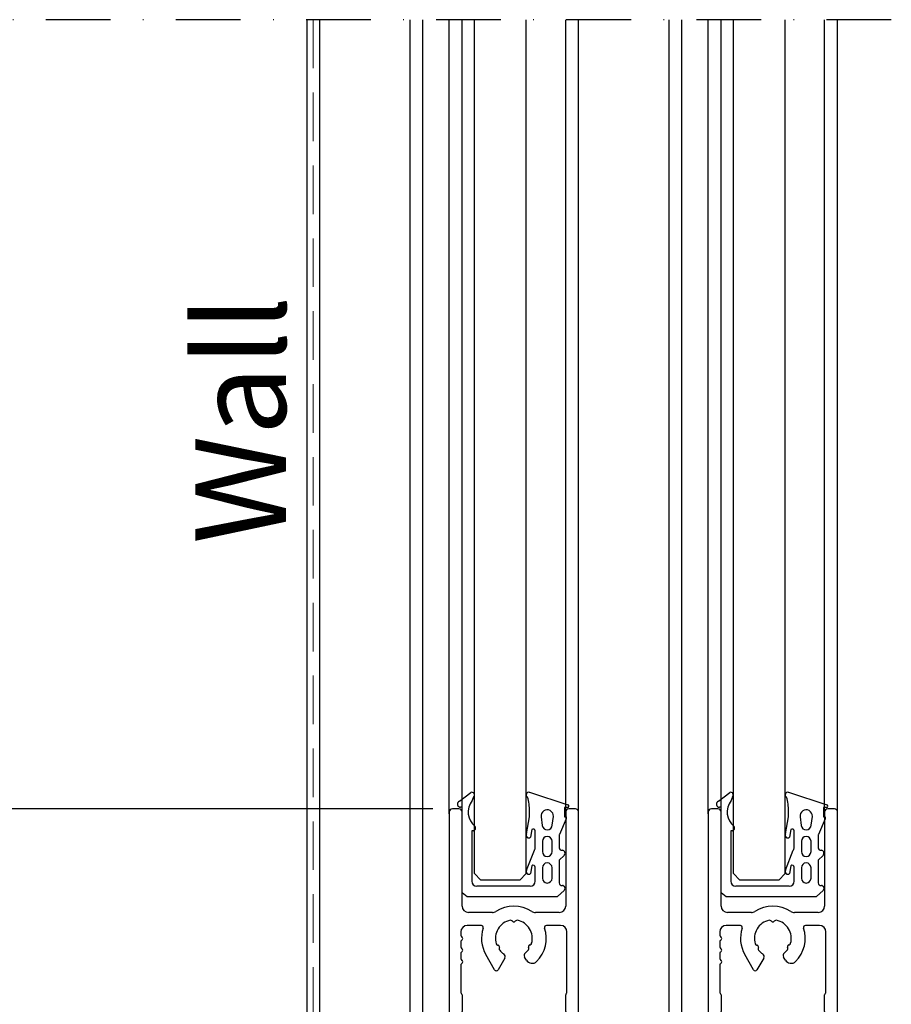
# Model space of a CAD drawing. Extents: x -966 to 5978, y -2422 to 950.
# Drawn here: x -843 to -708, y 284 to 436 of the extents above; entities that cross this region are included whole.
import ezdxf

# ---------------------------------------------------------------- set-up
doc = ezdxf.new("R2010")
doc.units = 0
doc.header["$LTSCALE"] = 20
doc.header["$MEASUREMENT"] = 0
doc.linetypes.add('DASHDOT', pattern=[1, 0.5, -0.25, 0, -0.25])
doc.linetypes.add('DASHED2', pattern=[0.375, 0.25, -0.125])
doc.layers.get('0').update_dxf_attribs({"linetype": 'CONTINUOUS'})
for name, color, linetype in [('Measurement', 126, 'CONTINUOUS'), ('Standard floor guide', 1, 'CONTINUOUS'), ('Threshold floor guide in floor', 5, 'CONTINUOUS'), ('Threshold floor guide on floor', 6, 'CONTINUOUS')]:
    doc.layers.add(name, color=color, linetype=linetype)
doc.styles.add('MEASURE', font='isocp.shx')
doc.styles.get("Standard").update_dxf_attribs({"font": 'iso.shx'})
doc.styles.add('Text', font='arial.ttf')
doc.dimstyles.new('ACDIM', dxfattribs={"dimscale": 0, "dimtxt": 2, "dimasz": 2, "dimexe": 2, "dimexo": 2, "dimgap": 1, "dimtad": 1, "dimdec": 0, "dimdsep": 46, "dimtxsty": 'MEASURE', "dimcen": 6, "dimdle": 6, "dimclrd": 7, "dimclre": 7, "dimclrt": 7, "dimadec": 0, "dimazin": 0, "dimtfac": 1, "dimtdec": 0, "dimtmove": 0, "dimatfit": 3, "dimfxl": 0, "dimtvp": 1, "dimtolj": 1, "dimtzin": 0, "dimarcsym": 0})

# ---------------------------------------------------------------- blocks, each defined once
blk = doc.blocks.new('1006294')
at = {"color": 0}
for p, q in [((1.5, 79.5), (0.5, 79.5)), ((19.5, 79.5), (18.5, 79.5)), ((0, 79), (0, 0)), ((2, 64.5), (2, 79)), ((18, 79), (18, 64.5)), ((20, 0), (20, 79)), ((6.68, 63.5), (3, 63.5)), ((17, 63.5), (13.32, 63.5)), ((4.98, 61.5), (2.8, 61.5)), ((9.79, 62.14), (9.71, 62.21)), ((10.29, 62.21), (10.21, 62.14)), ((17.2, 61.5), (15.02, 61.5)), ((1.8, 60.5), (1.8, 60.05)), ((2.01, 59.71), (1.89, 59.84)), ((1.89, 59.16), (2.01, 59.29)), ((18.2, 51.22), (18.2, 60.5)), ((1.8, 58.95), (1.8, 58.25)), ((2.01, 57.91), (1.89, 58.04)), ((7.48, 58.46), (7.57, 58.44)), ((7.78, 58.07), (7.75, 57.95)), ((12.3, 58.01), (12.26, 58.15)), ((12.47, 58.52), (12.54, 58.53)), ((1.8, 57.15), (1.8, 56.45)), ((1.89, 57.36), (2.01, 57.49)), ((2.01, 56.11), (1.89, 56.24)), ((7.03, 54.65), (5.67, 57)), ((8.59, 56.45), (7.55, 54.65)), ((11.94, 56.15), (11.66, 56.63)), ((1.8, 55.35), (1.8, 51.22)), ((1.89, 55.56), (2.01, 55.69)), ((2, 50.78), (2, 48.22)), ((18, 48.22), (18, 50.78)), ((1.8, 47.78), (1.8, 43.22)), ((18.2, 43.22), (18.2, 47.78)), ((2, 42.78), (2, 40.22)), ((18, 40.22), (18, 42.78)), ((1.8, 39.78), (1.8, 29.5)), ((18.2, 29.5), (18.2, 39.78)), ((5.67, 34), (7.03, 36.35)), ((7.55, 36.35), (8.59, 34.55)), ((11.66, 34.37), (11.94, 34.85)), ((7.61, 32.64), (7.51, 32.61)), ((7.79, 33.1), (7.82, 33)), ((12.18, 33), (12.21, 33.1)), ((12.49, 32.61), (12.39, 32.64)), ((2.8, 28.5), (5.44, 28.5)), ((9.71, 28.79), (9.79, 28.86)), ((10.21, 28.86), (10.29, 28.79)), ((14.56, 28.5), (17.2, 28.5)), ((3, 26.5), (5.44, 26.5)), ((14.56, 26.5), (17, 26.5)), ((2, 0), (2, 25.5)), ((18, 25.5), (18, 23.13)), ((18, 21.87), (18, 0)), ((0.5, -0.5), (1.5, -0.5)), ((18.5, -0.5), (19.5, -0.5))]:
    blk.add_line(p, q, dxfattribs=at)
for centre, radius, start, end in [((0.5, 79), 0.5, 90, 180), ((1.5, 79), 0.5, 0, 90), ((18.5, 79), 0.5, 90, 180), ((19.5, 79), 0.5, 0, 90), ((3, 64.5), 1, 180, 270), ((10, 59.5), 5, 56.4427, 123.5573), ((17, 64.5), 1, 270, 0), ((6.68, 64.5), 1, 270, 303.5573), ((13.32, 64.5), 1, 236.4427, 270), ((2.8, 60.5), 1, 90, 180), ((4.98, 61.2), 0.3, 341.2914, 90), ((10, 59.5), 5, 161.2914, 210), ((10, 59.5), 2.85, 101.2892, 197.0592), ((9.5, 62), 0.3, 45, 101.2892), ((10, 62.35), 0.3, 225, 315), ((10.5, 62), 0.3, 78.7108, 135), ((10, 59.5), 2.85, 344.6109, 78.7108), ((10, 59.5), 5, 314.4775, 18.7086), ((15.02, 61.2), 0.3, 90, 198.7086), ((17.2, 60.5), 1, 0, 90), ((2.1, 60.05), 0.3, 180, 225), ((1.8, 59.5), 0.3, 315, 45), ((2.1, 58.95), 0.3, 135, 180), ((2.1, 58.25), 0.3, 180, 225), ((1.8, 57.7), 0.3, 315, 45), ((7.56, 58.75), 0.3, 197.0592, 255), ((7.49, 58.15), 0.3, 345, 75), ((8.04, 57.87), 0.3, 165, 219.6557), ((12.01, 57.93), 0.3, 321.9597, 15), ((12.55, 58.23), 0.3, 105, 195), ((12.46, 58.82), 0.3, 285, 344.6109), ((2.1, 57.15), 0.3, 135, 180), ((2.1, 56.45), 0.3, 180, 225), ((10, 59.5), 2.85, 219.6557, 236.5773), ((8.15, 56.7), 0.5, 330, 56.5773), ((12.09, 56.88), 0.5, 128.5837, 210), ((10, 59.5), 2.85, 308.5837, 321.9597), ((2.1, 55.35), 0.3, 135, 180), ((1.8, 55.9), 0.3, 315, 45), ((12.8, 56.65), 1, 210, 314.4775), ((7.29, 54.8), 0.3, 210, 330), ((2.1, 51.22), 0.3, 180, 228.1897), ((1.7, 50.78), 0.3, 0, 48.1897), ((18.3, 50.78), 0.3, 131.8103, 180), ((17.9, 51.22), 0.3, 311.8103, 0), ((2.1, 47.78), 0.3, 131.8103, 180), ((1.7, 48.22), 0.3, 311.8103, 0), ((18.3, 48.22), 0.3, 180, 228.1897), ((17.9, 47.78), 0.3, 0, 48.1897), ((2.1, 43.22), 0.3, 180, 228.1897), ((1.7, 42.78), 0.3, 0, 48.1897), ((18.3, 42.78), 0.3, 131.8103, 180), ((17.9, 43.22), 0.3, 311.8103, 0), ((2.1, 39.78), 0.3, 131.8103, 180), ((1.7, 40.22), 0.3, 311.8103, 0), ((18.3, 40.22), 0.3, 180, 228.1897), ((17.9, 39.78), 0.3, 0, 48.1897), ((7.29, 36.2), 0.3, 30, 150), ((12.8, 34.35), 1, 45.5225, 150), ((10, 31.5), 5, 329.3739, 45.5225), ((10, 31.5), 5, 150, 210.6261), ((10, 31.5), 2.85, 123.4227, 138.7108), ((8.15, 34.3), 0.5, 303.4227, 30), ((12.09, 34.12), 0.5, 150, 231.4163), ((10, 31.5), 2.85, 41.2892, 51.4163), ((10, 31.5), 2.85, 161.2892, 258.7108), ((7.58, 32.32), 0.3, 105, 161.2892), ((7.53, 32.92), 0.3, 285, 15), ((8.08, 33.18), 0.3, 138.7108, 195), ((10, 31.5), 2.85, 281.2892, 18.7108), ((11.92, 33.18), 0.3, 345, 41.2892), ((12.47, 32.92), 0.3, 165, 255), ((12.42, 32.32), 0.3, 18.7108, 75), ((2.8, 29.5), 1, 180, 270), ((5.44, 28.8), 0.3, 270, 30.6261), ((10, 28.65), 0.3, 45, 135), ((14.56, 28.8), 0.3, 149.3739, 270), ((17.2, 29.5), 1, 270, 0), ((9.5, 29), 0.3, 258.7108, 315), ((10.5, 29), 0.3, 225, 281.2892), ((3, 25.5), 1, 90, 180), ((5.44, 28.8), 2.3, 270, 314.8247), ((7.27, 26.96), 0.3, 59.0233, 134.8247), ((10, 31.5), 5, 239.0233, 300.9767), ((12.73, 26.96), 0.3, 45.1753, 120.9767), ((14.56, 28.8), 2.3, 225.1753, 270), ((17, 25.5), 1, 0, 90), ((18, 22.5), 0.4, 115.3769, 244.6231), ((17.7, 23.13), 0.3, 295.3769, 0), ((17.7, 21.87), 0.3, 0, 64.6231), ((0.5, 0), 0.5, 180, 270), ((1.5, 0), 0.5, 270, 0), ((18.5, 0), 0.5, 180, 270), ((19.5, 0), 0.5, 270, 0)]:
    blk.add_arc(centre, radius, start, end, dxfattribs=at)
blk = doc.blocks.new('gUMMILIST')
for p, q in [((-15.76, 12.85), (-14.73, 13.8)), ((-0.8, 13.8), (-14.73, 13.8)), ((0, 13.18), (-0.8, 13.8)), ((-10.5, 12.2), (-2.3, 12.2)), ((0, 13.18), (0, 0)), ((-15, 8.15), (-15, 11.69)), ((-13.9, 10.95), (-13.9, 9.35)), ((-12.4, 9.35), (-12.4, 10.95)), ((-11.3, 11.4), (-11.3, 9.26)), ((-1.5, 3.63), (-1.5, 11.4)), ((-9.97, 9.72), (-11.16, 6.64)), ((-10.79, 9.05), (-10.59, 10.23)), ((-15.76, 7.43), (-15, 8.15)), ((-15, 4.36), (-15, 6.25)), ((-13.9, 6.85), (-13.9, 5.25)), ((-12.4, 5.25), (-12.4, 6.85)), ((-11.3, 6.18), (-11.3, 3.66)), ((-10.79, 3.45), (-10.59, 4.63)), ((-16.1, 1.8), (-15.03, 4.19)), ((-9.97, 4.12), (-10.4, 1.49)), ((-1.7, 3.63), (-1.5, 3.63)), ((-16.1, 1.5), (-16.1, 1.8)), ((-13.91, 2.77), (-14.11, 1.42)), ((-12.2, 1.5), (-12.39, 2.83)), ((-16.3, 0.02), (-15.8, 0.02)), ((-15.8, 1.5), (-16.1, 1.5)), ((-15.8, 0.02), (-15.8, 1.5)), ((-10.4, 1.49), (-10.4, 0.61)), ((0, 0), (0.22, 0)), ((-10.4, -2.3), (-16.35, -0.37)), ((-1.75, -1.59), (-1.54, -1.03)), ((0.4, -0.92), (-1.35, -2.27))]:
    blk.add_line(p, q)
for centre, radius, start, end in [((-15.46, 12.52), 0.445, 132.2264, 265.3178), ((-10.5, 11.4), 0.8, 90, 180), ((-2.3, 11.4), 0.8, 0, 90), ((-15.4, 11.69), 0.4, 0, 103.8556), ((-13.15, 10.95), 0.75, 0, 180), ((-13.15, 9.35), 0.75, 180, 0), ((-11, 9.26), 0.3, 180, 315.5), ((-10.3, 9.95), 0.4, 325, 135.5), ((-13.15, 6.85), 0.75, 0, 180), ((-15.44, 7.1), 0.461, 133.6342, 263.2459), ((-15.4, 6.25), 0.4, 0, 103.8556), ((-10.5, 6.18), 0.8, 145, 180), ((-13.15, 5.25), 0.75, 180, 0), ((-10.3, 4.35), 0.4, 325, 135.5), ((-15.4, 4.36), 0.4, 336, 0), ((-13.15, 2.74), 0.76, 6.4837, 177.5137), ((-11, 3.66), 0.3, 180, 315.5), ((-1.7, 3.23), 0.4, 90, 216.9266), ((-3.83, 0.74), 2.89, 322.3798, 51.163), ((-16.3, -0.18), 0.2, 90, 255.5), ((-13.15, 1.36), 0.96, 176.5951, 8.35), ((-4.13, 0.35), 6.28, 177.647, 197.78), ((0.22, -0.48), 0.48, 292.5, 90), ((-10.3, -1.91), 0.4, 255.5, 60.9), ((-1.5, -1.9), 0.4, 128.2544, 292.5)]:
    blk.add_arc(centre, radius, start, end)
blk = doc.blocks.new('*D39')
at = {"layer": 'Measurement', "lineweight": -2}
for p, q in [((-779.23, 314.5), (-867.3, 314.5)), ((-866.3, 248.5), (-866.3, 300.5)), ((-779.23, 234.5), (-867.3, 234.5))]:
    blk.add_line(p, q, dxfattribs=at)
at = {"layer": 'Measurement', "lineweight": 18}
for points in [[(-868.63, 300.5), (-863.97, 300.5), (-866.3, 314.5)], [(-868.63, 248.5), (-863.97, 248.5), (-866.3, 234.5)]]:
    blk.add_solid(points, dxfattribs=at)
at = {"layer": 'Measurement', "insert": (-877.51, 274.5), "char_height": 12, "attachment_point": 5, "rotation": 90}
blk.add_mtext('\\A1;80', dxfattribs=at)
blk = doc.blocks.new('Threshold floor guide on floor')
at = {"layer": 'Threshold floor guide on floor', "color": 6}
blk.add_line((62.96, 0), (62.96, 57.83), dxfattribs=at)

msp = doc.modelspace()

# ---------------------------------------------------------------- linework, layer by layer
at = {"linetype": 'DASHDOT'}
msp.add_line((-708.43, 436.31), (-848.73, 436.31), dxfattribs=at)
for p, q in [((-776.73, 313.75), (-776.73, 436.31)), ((-774.73, 313.75), (-774.73, 436.31)), ((-772.83, 304.5), (-772.83, 436.31)), ((-764.83, 304.5), (-764.83, 436.31)), ((-758.73, 313.75), (-758.73, 436.31)), ((-756.73, 313.75), (-756.73, 436.31)), ((-742.73, 234.5), (-742.73, 436.31)), ((-740.77, 234.5), (-740.77, 436.31)), ((-736.73, 313.75), (-736.73, 436.31)), ((-734.73, 313.75), (-734.73, 436.31)), ((-732.83, 304.5), (-732.83, 436.31)), ((-724.83, 304.5), (-724.83, 436.31)), ((-718.73, 313.75), (-718.73, 436.31)), ((-716.73, 313.75), (-716.73, 436.31)), ((-771.83, 303.5), (-772.83, 304.5)), ((-765.83, 303.5), (-764.83, 304.5)), ((-731.83, 303.5), (-732.83, 304.5)), ((-725.83, 303.5), (-724.83, 304.5)), ((-765.83, 303.5), (-771.83, 303.5)), ((-725.83, 303.5), (-731.83, 303.5))]:
    msp.add_line(p, q)
at = {"layer": 'Standard floor guide'}
for p, q in [((-798.73, 436.31), (-798.73, 226.5)), ((-798.73, 436.31), (-798.73, 226.5)), ((-796.73, 436.32), (-796.73, 226.5)), ((-782.73, 231.5), (-782.73, 436.31)), ((-780.77, 231.5), (-780.77, 436.31))]:
    msp.add_line(p, q, dxfattribs=at)
at = {"layer": 'Threshold floor guide in floor', "color": 5, "linetype": 'DASHED2', "lineweight": 18, "ltscale": 1.5}
msp.add_line((-797.73, 436.31), (-797.73, 226.5), dxfattribs=at)
at = {"layer": 'Threshold floor guide in floor', "color": 5, "lineweight": 18}
msp.add_line((-780.77, 226.5), (-780.77, 436.31), dxfattribs=at)
at = {"layer": 'Threshold floor guide on floor', "color": 6, "linetype": 'DASHED2', "lineweight": 18, "ltscale": 1.5}
msp.add_line((-797.73, 436.31), (-797.73, 226.5), dxfattribs=at)
at = {"layer": 'Threshold floor guide on floor', "color": 6, "lineweight": 18}
msp.add_line((-780.77, 284.33), (-780.77, 436.31), dxfattribs=at)

# ---------------------------------------------------------------- block references
at = {"rotation": 180}
for p in [(-774.73, 314.75), (-734.73, 314.75)]:
    msp.add_blockref('gUMMILIST', p, dxfattribs=at)
for p in [(-776.73, 235), (-736.73, 235)]:
    msp.add_blockref('1006294', p)
at = {"layer": 'Threshold floor guide on floor', "color": 6, "lineweight": 18}
msp.add_blockref('Threshold floor guide on floor', (-843.73, 226.5), dxfattribs=at)

# ---------------------------------------------------------------- texts
at = {"layer": 'Threshold floor guide in floor', "insert": (-815.95, 374.55), "char_height": 14, "width": 95.3713, "attachment_point": 2, "rotation": 90, "style": 'Text'}
msp.add_mtext('Wall', dxfattribs=at)
at = {"layer": 'Threshold floor guide on floor', "insert": (-815.95, 374.55), "char_height": 14, "width": 95.3713, "attachment_point": 2, "rotation": 90, "style": 'Text'}
msp.add_mtext('Wall', dxfattribs=at)

# ---------------------------------------------------------------- dimensions: what is measured, and where the dimension line sits
at = {"layer": 'Measurement'}
dim = msp.add_linear_dim(base=(-866.3, 314.5), p1=(-776.23, 234.5), p2=(-776.23, 314.5), angle=90, dimstyle='ACDIM', override={"dimscale": 1, "dimtxt": 12, "dimasz": 14, "dimexe": 1, "dimexo": 3, "dimgap": 5, "dimdec": 0, "dimtxsty": 'Standard', "dimclrd": 256, "dimclre": 256, "dimclrt": 256, "dimtdec": 1}, dxfattribs=at)
dim.commit()
dim.dimension.update_dxf_attribs({"geometry": '*D39', "text_midpoint": (-877.51, 274.5)})

doc.saveas('drawing.dxf')
